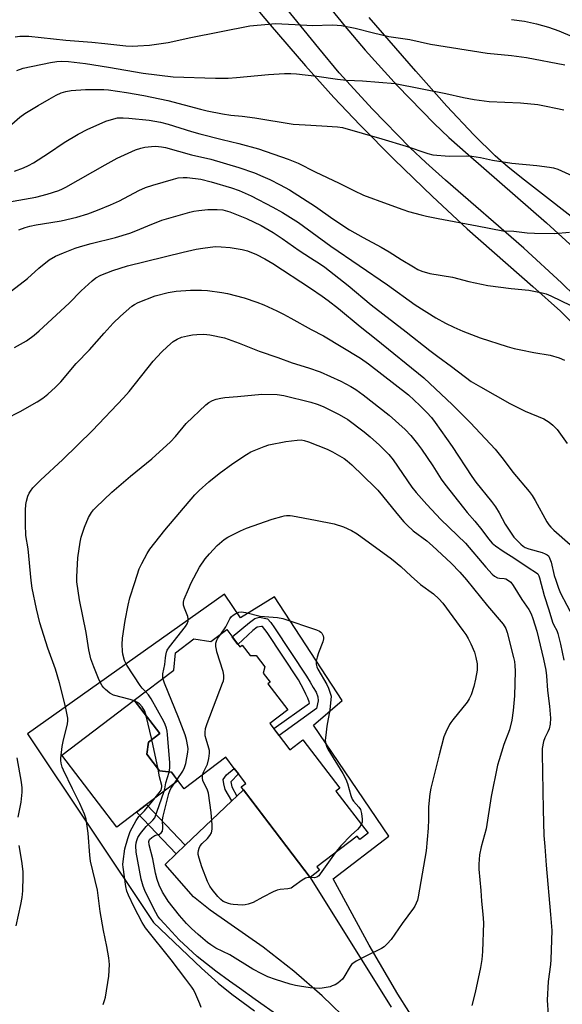
# Model space of a CAD drawing. Units: inches. Extents: x 1159771 to 1165771, y 533460 to 537461.
# Drawn here: x 1161129 to 1161319, y 536691 to 537037 of the extents above; entities that cross this region are included whole.
import ezdxf

# ---------------------------------------------------------------- set-up
doc = ezdxf.new("R2010")
doc.units = ezdxf.units.IN
doc.header["$MEASUREMENT"] = 0
for name, color, linetype in [('BLDG-Footprint', 5, 'Continuous'), ('CULTRL-Pad', 6, 'Continuous'), ('NTRL-Pasture Land', 2, 'Continuous'), ('TRANS-Driveway', 251, 'Continuous'), ('TRANS-Non Street Sidewalk', 7, 'Continuous'), ('Undefined', 1, 'Continuous')]:
    doc.layers.add(name, color=color, linetype=linetype)

msp = doc.modelspace()

# ---------------------------------------------------------------- linework, layer by layer
at = {"layer": 'BLDG-Footprint', "elevation": 331.62}
msp.add_lwpolyline([(1161201.28, 536822.28), (1161205.88, 536816.24), (1161206.69, 536816.85), (1161209.5, 536813.16), (1161211.69, 536813.17), (1161214.7, 536809.22), (1161214.16, 536807.03), (1161216.59, 536803.85), (1161215.78, 536803.24), (1161222.75, 536794.08), (1161216.45, 536789.29), (1161223.49, 536780.04), (1161228.07, 536783.53), (1161241.02, 536766.53), (1161239.67, 536765.5), (1161250.96, 536750.68), (1161248.1, 536748.5), (1161247.2, 536749.68), (1161233.02, 536738.88), (1161233.92, 536737.7), (1161230.63, 536735.2), (1161206.4, 536767.03), (1161207.98, 536768.22), (1161205.42, 536771.58), (1161203.96, 536773.5), (1161200.98, 536777.41), (1161186.34, 536766.27), (1161181.89, 536772.12), (1161177.71, 536772.63), (1161173.19, 536778.56), (1161173.79, 536782.75), (1161177.75, 536785.77), (1161168.79, 536797.53), (1161182.66, 536808.09), (1161183.32, 536814.17), (1161189.74, 536819.06), (1161195.74, 536818.06)], close=True, dxfattribs=at)
at = {"layer": 'CULTRL-Pad'}
msp.add_lwpolyline([(1161169.59, 536758.14), (1161162.66, 536752.86), (1161143.37, 536778.18), (1161168.79, 536797.54), (1161177.75, 536785.77), (1161173.79, 536782.75), (1161173.19, 536778.56), (1161177.71, 536772.63), (1161181.88, 536772.12), (1161184.11, 536769.19), (1161173.1, 536760.8)], close=True, dxfattribs=at)
at = {"layer": 'NTRL-Pasture Land'}
for points in [[(1161201.54, 537052.75, 0), (1161216.53, 537034.91, 0), (1161228.97, 537020.44, 0), (1161238.92, 537009.3, 0), (1161248.16, 536999.62, 0), (1161260.21, 536987.57, 0), (1161273.66, 536974.54, 0), (1161285.79, 536963.21, 0), (1161308.95, 536942.9, 0), (1161318.6, 536934.17, 0), (1161327.27, 536925.72, 0)], [(1161328.76, 536962.61, 0), (1161305.93, 536980.22, 0), (1161300.2, 536984.89, 0), (1161295.72, 536988.82, 0), (1161288.22, 536996.17, 0), (1161278.71, 537006.31, 0), (1161267.75, 537018.61, 0), (1161251.39, 537037.49, 0)], [(1161269.22, 536682.01, 0), (1161261.5, 536694.1, 0), (1161251.4, 536711.41, 0), (1161238.71, 536734.67, 0), (1161258.24, 536749.67, 0), (1161231.76, 536788.69, 0), (1161241.83, 536797.41, 0), (1161218.14, 536833.84, 0), (1161206.12, 536826.48, 0), (1161200.51, 536834.75, 0), (1161131.26, 536785.66, 0), (1161175.51, 536719.38, 0), (1161192.44, 536703.24, 0), (1161198.26, 536698.04, 0), (1161203.04, 536694.09, 0), (1161211.1, 536688.33, 0)]]:
    msp.add_polyline3d(points, dxfattribs=at)
at = {"layer": 'TRANS-Driveway'}
for points in [[(1161228.95, 537051.52), (1161242.96, 537034.26), (1161249.91, 537025.95), (1161261.3, 537013.43), (1161274.17, 537000.25), (1161279.41, 536995.29), (1161286.14, 536989.24), (1161313.73, 536965.31), (1161327.29, 536952.89)], [(1161328.58, 536934.87), (1161319.04, 536944.16), (1161305.74, 536956.34), (1161278.19, 536980.23), (1161271.26, 536986.45), (1161265.74, 536991.68), (1161252.55, 537005.19), (1161240.85, 537018.05), (1161233.69, 537026.62), (1161219.67, 537043.89)], [(1161245.3, 536683.47), (1161234.82, 536693.61), (1161224.89, 536702.18), (1161214.09, 536710.71), (1161195.5, 536723.68), (1161189.65, 536728.35), (1161179.62, 536739.74), (1161183.55, 536743.48), (1161186.72, 536746.5), (1161203.06, 536762.07), (1161204.87, 536763.79), (1161207.19, 536766), (1161230.63, 536735.2), (1161259.07, 536689.59)]]:
    msp.add_lwpolyline(points, dxfattribs=at)
at = {"layer": 'TRANS-Non Street Sidewalk'}
for points in [[(1161216.84, 536824.83), (1161218.04, 536822.95), (1161229.31, 536805.97), (1161230.57, 536803.84), (1161231.73, 536801.95), (1161232.68, 536800.25), (1161233.29, 536798.7), (1161233.42, 536797.25), (1161232.89, 536794.55), (1161219.68, 536785.05), (1161217.83, 536787.48), (1161230.35, 536796.48), (1161230.24, 536796.85), (1161229.76, 536798.2), (1161229.13, 536799.6), (1161228.38, 536801.11), (1161226.55, 536804.67), (1161215.46, 536821.31), (1161213.88, 536823.33), (1161213.46, 536823.42), (1161211.98, 536823.1), (1161210.49, 536821.94), (1161205.22, 536817.11), (1161203.2, 536819.76), (1161209.3, 536824.76), (1161211.14, 536826.14), (1161212.86, 536826.66), (1161215.61, 536826.09)], [(1161204.87, 536763.79), (1161203.06, 536762.07), (1161200.78, 536766.1), (1161200.27, 536768.09), (1161200.09, 536769.6), (1161201.27, 536771.26), (1161203.96, 536773.5), (1161205.42, 536771.58), (1161202.71, 536768.81), (1161203.06, 536766.99)], [(1161186.72, 536746.5), (1161183.55, 536743.48), (1161169.59, 536758.14), (1161173.1, 536760.8)]]:
    msp.add_lwpolyline(points, close=True, dxfattribs=at)
at = {"layer": 'Undefined'}
for p, q in [((1161174.92, 536783.61, 328), (1161173.01, 536791.99, 328)), ((1161177.24, 536773.23, 328), (1161174.92, 536783.61, 328))]:
    msp.add_line(p, q, dxfattribs=at)
for points, elevation in [([(1161301.43, 537036.77), (1161305.99, 537036.14), (1161310.14, 537035.28), (1161314.37, 537034.07), (1161318.06, 537032.73), (1161322.7, 537030.78), (1161331.6, 537026.68), (1161336.33, 537024.13), (1161341.47, 537020.95), (1161345.46, 537018.01), (1161349.52, 537014.82), (1161350.63, 537014.12), (1161353.39, 537012.67), (1161355.28, 537011.56), (1161362.6, 537006.33), (1161363.87, 537005.12), (1161364.81, 537004.01), (1161365.39, 537003.07), (1161367.03, 537000)], 306), ([(1161126.91, 537030.61), (1161128.58, 537030.86), (1161130.01, 537030.92), (1161131.74, 537030.88), (1161144.75, 537029.54), (1161153.91, 537028.83), (1161158.44, 537028.27), (1161165.78, 537027.54), (1161168.04, 537027.4), (1161170.06, 537027.45), (1161174.1, 537027.74), (1161180.73, 537028.64), (1161188.65, 537030.47), (1161209.37, 537034.47), (1161216.03, 537035.15), (1161218.35, 537035.3), (1161225.36, 537035), (1161231.41, 537034.65), (1161238.4, 537034.83), (1161240.17, 537034.79), (1161241.64, 537034.67), (1161246.5, 537033.69), (1161252.88, 537032.02), (1161258.23, 537030.81), (1161259.92, 537030.5), (1161265.72, 537029.68), (1161272.87, 537028.06), (1161292.82, 537024.91), (1161301.43, 537024.09), (1161306.63, 537023.37), (1161320.1, 537020.85)], 308), ([(1161127.54, 537018.86), (1161129.71, 537019.65), (1161139.36, 537021.69), (1161141.54, 537022), (1161143.28, 537022.09), (1161145.65, 537021.97), (1161151.62, 537021.27), (1161159.71, 537020), (1161171.94, 537017.87), (1161182.46, 537016.57), (1161197.34, 537016.14), (1161201.8, 537016.11), (1161204.75, 537016.33), (1161216.03, 537017.4), (1161221.56, 537017.76), (1161223.82, 537017.77), (1161225.84, 537017.63), (1161232.94, 537016.87), (1161240.2, 537015.78), (1161243.42, 537015.42), (1161248.97, 537015.14), (1161260.48, 537014.23), (1161278.35, 537010.77), (1161284.53, 537009.35), (1161288.29, 537008.62), (1161293.53, 537007.98), (1161304.56, 537007.5), (1161310.69, 537006.82), (1161313.55, 537006.32), (1161316.95, 537005.64), (1161319.86, 537004.96)], 310), ([(1161125.76, 537000), (1161128.55, 537002.43), (1161130.36, 537003.7), (1161135.02, 537006.56), (1161138.89, 537008.8), (1161141.33, 537010.11), (1161143.12, 537010.92), (1161144.69, 537011.46), (1161146.56, 537011.78), (1161151.63, 537012.09), (1161155.77, 537012.16), (1161158.04, 537012.13), (1161159.76, 537012.02), (1161166.07, 537011.11), (1161172.1, 537009.98), (1161180.54, 537008.28), (1161192.13, 537005.19), (1161194.4, 537004.68), (1161199.86, 537003.64), (1161202.78, 537003.17), (1161206.73, 537002.79), (1161211.13, 537002.23), (1161224.64, 537000)], 312), ([(1161156.43, 537000), (1161158.83, 537001.01), (1161161.57, 537001.87), (1161162.93, 537002.13), (1161164.83, 537002.22), (1161166.82, 537002.1), (1161174.01, 537001.32), (1161178, 537000.7), (1161180.68, 537000)], 314), ([(1161126.63, 536983.44), (1161129.86, 536984.56), (1161131.6, 536985.38), (1161133.32, 536986.33), (1161138.59, 536989.73), (1161144.13, 536993.47), (1161149.12, 536996.49), (1161152.44, 536998.19), (1161156.43, 537000)], 314), ([(1161180.68, 537000), (1161188.89, 536997.4), (1161191.8, 536996.55), (1161199.72, 536994.54), (1161205.56, 536993.19), (1161212.47, 536991.27), (1161222.92, 536987.71), (1161226.36, 536986.23), (1161232.34, 536983.23), (1161240.83, 536979.28), (1161246.03, 536976.62), (1161249.38, 536975.04), (1161257.7, 536971.91), (1161263.22, 536969.94), (1161265.17, 536969.31), (1161269.61, 536968.06), (1161271.58, 536967.58), (1161275.59, 536966.77), (1161289.38, 536964.25), (1161298.38, 536962.41), (1161302.27, 536962.35), (1161306.92, 536961.79), (1161309.54, 536961.68), (1161316.55, 536961.55), (1161321.82, 536961.94)], 314), ([(1161224.64, 537000), (1161228.86, 536999.7), (1161234.74, 536999.43), (1161240.24, 536999.03), (1161242.03, 536998.77), (1161255.81, 536994.8), (1161264.33, 536992.18), (1161272.01, 536989.67), (1161273.73, 536989.23), (1161279.54, 536988.71), (1161285.44, 536988.83), (1161287.44, 536988.7), (1161290.5, 536988.26), (1161294.71, 536987.35), (1161301.47, 536986.3), (1161310.32, 536985.47), (1161314.76, 536984.9), (1161316.17, 536984.63), (1161317.66, 536984.13), (1161331.89, 536977.72)], 312), ([(1161118.12, 536971.5), (1161134.22, 536974.29), (1161138.14, 536975.32), (1161142.32, 536976.69), (1161143.56, 536977.19), (1161144.76, 536977.78), (1161158.53, 536985.72), (1161162.8, 536987.98), (1161169.17, 536990.97), (1161171.04, 536991.58), (1161172.48, 536991.85), (1161174.84, 536992.12), (1161176.31, 536992.19), (1161178.35, 536992.02), (1161179.78, 536991.75), (1161188.86, 536989.23), (1161195.67, 536987.61), (1161205.53, 536984.75), (1161211.03, 536982.83), (1161214.01, 536981.61), (1161216.41, 536980.51), (1161220.1, 536978.67), (1161223.35, 536976.88), (1161232.5, 536970.99), (1161238.6, 536966.64), (1161244.43, 536962.81), (1161249.24, 536960.09), (1161255.6, 536956.77), (1161258.44, 536955.1), (1161262.66, 536952.34), (1161266.98, 536949.76), (1161268.53, 536948.91), (1161269.91, 536948.34), (1161272.73, 536947.43), (1161280.69, 536946.15), (1161286.41, 536944.65), (1161293.06, 536943.22), (1161301.27, 536942.2), (1161307.5, 536941.59), (1161312.18, 536940.71), (1161313.58, 536940.27), (1161315.22, 536939.61), (1161325.68, 536934.58)], 316), ([(1161128.24, 536962.8), (1161130.44, 536963.66), (1161132.09, 536964.13), (1161134.29, 536964.58), (1161139.45, 536965.36), (1161143.08, 536966.01), (1161148.57, 536967.3), (1161152.52, 536968.48), (1161155.9, 536969.72), (1161160.44, 536971.61), (1161163.54, 536973.07), (1161170.35, 536976.59), (1161172.78, 536977.64), (1161175.26, 536978.5), (1161182.55, 536980.63), (1161184.25, 536981.05), (1161185.97, 536981.23), (1161187.41, 536981.24), (1161192.22, 536980.58), (1161195.84, 536979.74), (1161202.99, 536977.57), (1161205.72, 536976.64), (1161209.93, 536974.8), (1161217.54, 536970.83), (1161220.94, 536968.92), (1161226.55, 536965.37), (1161237.91, 536957.12), (1161257.76, 536943.5), (1161267.48, 536936.5), (1161274.85, 536931.94), (1161278.21, 536930.05), (1161281.1, 536928.64), (1161284.29, 536927.17), (1161290.39, 536924.81), (1161299.87, 536921.81), (1161302.4, 536921.12), (1161304.68, 536920.63), (1161309.26, 536919.72), (1161315.05, 536918.73), (1161318.17, 536917.81), (1161320.09, 536917.03)], 318), ([(1161125.58, 536941.37), (1161131.21, 536945.7), (1161135.25, 536949.38), (1161138.88, 536952.28), (1161141.14, 536953.52), (1161143.88, 536954.72), (1161147.98, 536956.32), (1161149.93, 536956.97), (1161153.62, 536958.02), (1161162.14, 536960.17), (1161167.26, 536961.7), (1161169.37, 536962.48), (1161173.51, 536964.28), (1161178.51, 536966.18), (1161188.34, 536969.06), (1161189.76, 536969.38), (1161191.48, 536969.66), (1161194.67, 536969.96), (1161197.92, 536970.01), (1161199.93, 536969.82), (1161202.38, 536969.19), (1161208.26, 536966.85), (1161213.43, 536964.33), (1161217.62, 536961.91), (1161220.79, 536959.79), (1161226.75, 536955.55), (1161230.69, 536952.93), (1161234.25, 536950.75), (1161235.77, 536949.7), (1161243.93, 536943.26), (1161252.04, 536936.5), (1161264.35, 536926.94), (1161272.66, 536920.36), (1161275.46, 536918.25), (1161280.35, 536914.74), (1161287.2, 536909.54), (1161290.5, 536907.58), (1161300.76, 536901.81), (1161306.17, 536899.12), (1161312.72, 536896.33), (1161314.63, 536895.25), (1161315.99, 536894.14), (1161317.42, 536892.65), (1161320.95, 536887.67)], 320), ([(1161126.7, 536921.44), (1161130.85, 536923.79), (1161133.58, 536925.83), (1161135.35, 536927.3), (1161145.9, 536937.05), (1161150.14, 536941.37), (1161153.93, 536944.87), (1161155.28, 536945.92), (1161157.04, 536946.89), (1161161.29, 536948.55), (1161166.44, 536950.17), (1161185.99, 536954.97), (1161190.57, 536956.02), (1161192.88, 536956.42), (1161197.26, 536956.91), (1161199.31, 536956.88), (1161202.54, 536956.65), (1161206.75, 536955.9), (1161208.59, 536955.43), (1161211.77, 536954.1), (1161214.67, 536952.6), (1161217.47, 536950.96), (1161230.77, 536942.31), (1161234.83, 536939.53), (1161236.98, 536937.94), (1161240.54, 536935.2), (1161248.16, 536928.86), (1161253.84, 536924.39), (1161270.61, 536910.85), (1161280.69, 536901.3), (1161286.96, 536894.95), (1161295.68, 536885.67), (1161298.51, 536882.19), (1161301.82, 536877.68), (1161307.58, 536870.79), (1161308.65, 536869.42), (1161309.71, 536867.64), (1161313.87, 536860.12), (1161314.5, 536859.13), (1161315.27, 536858.25), (1161316.33, 536857.22), (1161321.98, 536852.22)], 322), ([(1161123.68, 536896.38), (1161128.64, 536898.94), (1161134.69, 536902.41), (1161136.6, 536903.64), (1161138.35, 536905.03), (1161141.07, 536907.49), (1161142.92, 536909.38), (1161148.32, 536915.85), (1161153.01, 536920.68), (1161158.19, 536926.51), (1161161.4, 536929.98), (1161163.96, 536932.5), (1161167.93, 536935.95), (1161168.87, 536936.59), (1161170.12, 536937.26), (1161176.13, 536939.56), (1161180.67, 536940.79), (1161183.5, 536941.23), (1161188.53, 536941.59), (1161192.4, 536941.59), (1161194.48, 536941.44), (1161199.54, 536940.78), (1161201.54, 536940.39), (1161207.45, 536938.96), (1161211.89, 536937.44), (1161214.35, 536936.43), (1161218.93, 536934.35), (1161221.25, 536933.18), (1161223.81, 536931.82), (1161230.92, 536927.75), (1161235.26, 536925.57), (1161248.34, 536917.69), (1161251.12, 536915.75), (1161265.18, 536904.77), (1161269.18, 536901.01), (1161271.65, 536898.55), (1161273.23, 536896.84), (1161274.59, 536895.12), (1161280.58, 536886.63), (1161287.41, 536876.13), (1161288.88, 536874.15), (1161294.38, 536867.31), (1161295.74, 536865.49), (1161297.07, 536863.28), (1161299.21, 536859.3), (1161301.25, 536856.16), (1161302.28, 536854.78), (1161304.68, 536852.35), (1161305.5, 536851.65), (1161306.17, 536851.2), (1161307.52, 536850.65), (1161312.15, 536849.36), (1161313.26, 536848.98), (1161314, 536848.56), (1161314.39, 536848.17), (1161314.69, 536847.72), (1161315.33, 536845.95), (1161316.45, 536841.34), (1161316.94, 536839.62), (1161317.89, 536836.81), (1161318.61, 536835.07), (1161323.06, 536826.65)], 324), ([(1161157.88, 536690.52), (1161158.38, 536691.93), (1161158.68, 536693.08), (1161159.9, 536700.46), (1161160.03, 536704.56), (1161159.89, 536706.89), (1161159.2, 536710.89), (1161158.01, 536716.55), (1161156.81, 536723.2), (1161155.82, 536730.69), (1161153.39, 536740.93), (1161153.13, 536743.05), (1161152.6, 536750.71), (1161151.87, 536755.71), (1161151.3, 536757.38), (1161149.66, 536761.18), (1161147.06, 536766.27), (1161143.88, 536772.86), (1161143.44, 536773.94), (1161143.1, 536775.36), (1161143.01, 536776.23), (1161143.02, 536777.11), (1161143.47, 536781.24), (1161143.81, 536782.96), (1161145.31, 536789.15), (1161145.46, 536790.28), (1161145.41, 536791.15), (1161144.64, 536795.21), (1161142.55, 536803.58), (1161141.04, 536808.35), (1161138.37, 536815.78), (1161135.59, 536824.62), (1161134.39, 536829.56), (1161132.95, 536836.82), (1161132.59, 536839.52), (1161131.46, 536850.74), (1161130.72, 536855.35), (1161130.56, 536859.3), (1161130.55, 536864.25), (1161130.71, 536866.27), (1161130.94, 536867.42), (1161131.41, 536869.16), (1161131.83, 536870.26), (1161132.26, 536871.01), (1161133.18, 536872.13), (1161135.84, 536874.82), (1161143.66, 536882.1), (1161154.14, 536892.29), (1161165.05, 536903.79), (1161167.01, 536906.03), (1161175.49, 536916.66), (1161178.32, 536919.82), (1161180.47, 536921.83), (1161182.49, 536923.56), (1161183.9, 536924.42), (1161185.4, 536925.05), (1161187.55, 536925.61), (1161189.28, 536925.91), (1161190.76, 536926.06), (1161193.1, 536926.09), (1161194.27, 536926.05), (1161195.41, 536925.91), (1161200.51, 536924.88), (1161205.61, 536922.97), (1161212.64, 536920.11), (1161219.21, 536917.93), (1161224.31, 536916.1), (1161230.07, 536914.33), (1161234.14, 536912.88), (1161241.39, 536909.6), (1161244.92, 536907.71), (1161246.65, 536906.67), (1161249.28, 536904.78), (1161258.44, 536897.65), (1161263.98, 536892.61), (1161266.03, 536890.5), (1161268.41, 536887.61), (1161269.8, 536885.76), (1161273.74, 536879.91), (1161276.73, 536875.15), (1161277.98, 536873.39), (1161284.5, 536865.09), (1161285.81, 536863.49), (1161288.5, 536860.46), (1161291, 536857.34), (1161293.28, 536854.25), (1161294.65, 536852.71), (1161295.76, 536851.74), (1161298.42, 536849.84), (1161302.23, 536847.47), (1161307.66, 536843.86), (1161309.88, 536842.54), (1161310.65, 536841.88), (1161311, 536841.21), (1161311.25, 536840.47), (1161312.87, 536834.24), (1161314.57, 536829.29), (1161315.86, 536824.85), (1161316.28, 536823.82), (1161317.33, 536821.93), (1161317.72, 536820.89), (1161318.62, 536817.23), (1161319.8, 536811.52)], 326), ([(1161169.09, 536797.14), (1161167.37, 536797.73), (1161161.47, 536799.27), (1161160.2, 536799.96), (1161158.66, 536801.26), (1161158.06, 536801.88), (1161157.54, 536802.56), (1161156.39, 536804.54), (1161154.59, 536809.15), (1161153.57, 536812.04), (1161152.78, 536815.15), (1161151.82, 536821.27), (1161149.5, 536832.74), (1161148.64, 536839.08), (1161148.63, 536840.83), (1161148.96, 536847.56), (1161149.74, 536853), (1161150.15, 536854.83), (1161151.28, 536858.35), (1161152.72, 536861.73), (1161153.78, 536863.47), (1161154.5, 536864.4), (1161155.32, 536865.27), (1161160.91, 536870.61), (1161167.46, 536876.26), (1161174.97, 536882.3), (1161181.5, 536888.26), (1161183.24, 536890.13), (1161186.98, 536894.7), (1161193.93, 536901.25), (1161195.06, 536902.11), (1161196.25, 536902.79), (1161197.56, 536903.27), (1161199.18, 536903.7), (1161200.63, 536903.89), (1161205.05, 536904.18), (1161213.59, 536905.11), (1161219.04, 536904.92), (1161221.37, 536904.6), (1161230.87, 536902.23), (1161233.03, 536901.57), (1161235.14, 536900.66), (1161240.81, 536897.96), (1161243.9, 536896.1), (1161249.58, 536891.78), (1161251.66, 536890.1), (1161255.02, 536887.1), (1161258.33, 536883.82), (1161259.83, 536881.98), (1161266.37, 536872.39), (1161267.84, 536870.51), (1161271.61, 536866.3), (1161276.57, 536860.98), (1161285.23, 536852.73), (1161292.35, 536844.27), (1161294.62, 536841.8), (1161295.47, 536841.08), (1161296.45, 536840.54), (1161297.23, 536840.33), (1161298.82, 536840.23), (1161299.42, 536840.1), (1161300.38, 536839.59), (1161301.15, 536838.93), (1161302, 536837.84), (1161305.04, 536832.93), (1161307.48, 536829.36), (1161308.27, 536827.85), (1161308.88, 536826.2), (1161310.27, 536821.72), (1161312.68, 536811.88), (1161313.52, 536808.09), (1161313.74, 536806.06), (1161314.05, 536800.94), (1161314.75, 536795.42), (1161315.09, 536791.15), (1161314.97, 536789.07), (1161314.62, 536787.38), (1161314.23, 536786.37), (1161313.09, 536784.3), (1161312.69, 536782.96), (1161312.23, 536780.46), (1161312.16, 536778.74), (1161312.48, 536759.04), (1161312.8, 536749.86), (1161313.17, 536746), (1161313.57, 536739.5), (1161315.15, 536722.15), (1161315.58, 536716.55), (1161315.25, 536706.32), (1161315.08, 536704.61), (1161314.25, 536698.56), (1161313.99, 536692.03), (1161314.69, 536681.73)], 328), ([(1161172.73, 536800.53), (1161171.51, 536801.76), (1161170.82, 536802.64), (1161166.14, 536809.77), (1161165.35, 536811.41), (1161164.77, 536813.64), (1161164.64, 536814.77), (1161164.52, 536817.02), (1161164.6, 536819.31), (1161165.53, 536825.48), (1161166.6, 536830.93), (1161167.28, 536833.49), (1161168.96, 536838.9), (1161170.53, 536843.64), (1161171.42, 536845.47), (1161173.38, 536849.05), (1161174.29, 536850.55), (1161179.53, 536857.28), (1161190.09, 536869.68), (1161191.56, 536871.18), (1161195.01, 536874.2), (1161198.63, 536877.13), (1161203.45, 536880.67), (1161208.25, 536883.9), (1161209.79, 536884.73), (1161214.45, 536886.68), (1161216.13, 536887.2), (1161222.11, 536888.39), (1161226.1, 536888.94), (1161227.49, 536888.98), (1161228.52, 536888.81), (1161230.09, 536888.3), (1161236.58, 536885.69), (1161238.44, 536884.76), (1161242.63, 536882.42), (1161243.65, 536881.67), (1161245.31, 536880.16), (1161253.33, 536872.41), (1161254.38, 536871.32), (1161256.06, 536869.29)], 330), ([(1161256.06, 536869.29), (1161261.14, 536863.07), (1161263.57, 536860.22), (1161264.74, 536858.97), (1161266.87, 536857.04), (1161271.64, 536853.47), (1161273.69, 536851.76), (1161280.14, 536845.64), (1161283.22, 536842.5), (1161285.6, 536839.78), (1161292.99, 536830.59), (1161298.48, 536824.16), (1161299.42, 536822.69), (1161299.93, 536821.33), (1161302.16, 536812.51), (1161302.44, 536811.13), (1161302.63, 536809.71), (1161302.68, 536807.63), (1161302.41, 536798.97), (1161302, 536793.81), (1161301.54, 536790.48), (1161300.71, 536787.07), (1161298.73, 536781.89), (1161297.05, 536776.57), (1161296.49, 536774.59), (1161294.24, 536763.62), (1161292.48, 536752.3), (1161290.74, 536745.95), (1161290.17, 536743.14), (1161289.94, 536739.87), (1161289.94, 536738.1), (1161290.62, 536730.64), (1161290.87, 536726.8), (1161291.37, 536722.31), (1161291.53, 536719.16), (1161291.23, 536709.16), (1161290.94, 536706.32), (1161290.54, 536703.48), (1161288.67, 536694.76), (1161287.51, 536690.14)], 330), ([(1161178.88, 536805.22), (1161178.8, 536805.92), (1161178.82, 536806.73), (1161179.59, 536810), (1161179.72, 536812.39), (1161179.84, 536813.22), (1161180.09, 536814.31), (1161180.38, 536815.08), (1161181.13, 536816.22), (1161186.83, 536823.38), (1161187.39, 536824.3), (1161187.77, 536825.25), (1161187.79, 536826.05), (1161187.58, 536826.89), (1161186.39, 536829.78), (1161186.08, 536830.84), (1161186.06, 536831.9), (1161186.34, 536833), (1161187.82, 536836.54), (1161188.82, 536838.69), (1161191.77, 536844.22), (1161193.74, 536847.14), (1161195.24, 536848.89), (1161197.98, 536851.85), (1161200.35, 536853.91), (1161201.71, 536854.82), (1161206.13, 536856.97), (1161208.28, 536857.89), (1161217.27, 536861.06), (1161220.62, 536862.08), (1161221.47, 536862.27), (1161222.35, 536862.36), (1161223.54, 536862.36), (1161224.41, 536862.26), (1161232.46, 536860.78), (1161239.04, 536859.44), (1161242.29, 536858.41), (1161245.13, 536857.07), (1161247.14, 536855.94), (1161259.17, 536847.13), (1161262.48, 536844.45), (1161266.09, 536841.13), (1161269.46, 536838.2), (1161274.02, 536834.81), (1161275.88, 536833.12), (1161277.21, 536831.63), (1161284.3, 536822.03), (1161285.33, 536820.57), (1161286.2, 536819.14), (1161287.08, 536817.32), (1161288.34, 536814.36), (1161288.86, 536812.47), (1161289.29, 536810.28), (1161289.35, 536809.16), (1161289.28, 536808.04), (1161288.76, 536804.83), (1161288.18, 536802.29), (1161287.22, 536799.31), (1161286.58, 536798.01), (1161285.79, 536796.78), (1161280.75, 536790.58), (1161280.04, 536789.64), (1161279.59, 536788.88), (1161278.31, 536786.21), (1161277.63, 536784.57), (1161275.94, 536778.29), (1161273.09, 536766.54), (1161272.69, 536764.56), (1161272.23, 536759.97), (1161272.25, 536755.58), (1161272.15, 536752.48), (1161271.39, 536744.5), (1161268.62, 536728.3), (1161268.35, 536727.16), (1161267.94, 536726.1), (1161267.43, 536725.08), (1161266.95, 536724.35), (1161262.93, 536718.93), (1161259.07, 536713.37), (1161257.7, 536711.82), (1161256.62, 536710.81), (1161255.66, 536710.15), (1161250.68, 536707.77), (1161246.82, 536705.69), (1161245.61, 536704.91), (1161245.21, 536704.52), (1161244.69, 536703.84), (1161242.46, 536700.11), (1161241.96, 536699.42), (1161241.17, 536698.67), (1161240.3, 536697.99), (1161239.38, 536697.45), (1161238.41, 536697.02), (1161237.63, 536696.75), (1161236.22, 536696.44), (1161234.8, 536696.21), (1161233.93, 536696.15), (1161230.67, 536696.41), (1161226.92, 536696.92), (1161225.5, 536697.2), (1161223.54, 536697.7), (1161218.44, 536699.25), (1161215.77, 536700.23), (1161213.64, 536701.26), (1161210.5, 536702.95), (1161202.33, 536707.93), (1161197.47, 536710.33), (1161195.66, 536711.52), (1161194.55, 536712.35), (1161191.28, 536715.07), (1161188.93, 536717.2), (1161187.14, 536718.97), (1161184.66, 536721.81), (1161180.76, 536726.87), (1161179.75, 536728.3), (1161178.7, 536730.05), (1161177.55, 536732.49), (1161176.81, 536734.43), (1161176.2, 536736.71), (1161175.33, 536741.69), (1161174.02, 536746.65), (1161173.93, 536747.76), (1161174.2, 536748.52), (1161174.91, 536749.27), (1161176, 536749.92), (1161177.16, 536750.21), (1161177.61, 536750.41), (1161178.23, 536750.85), (1161178.66, 536751.45), (1161178.85, 536752.5), (1161178.76, 536755.44), (1161178.89, 536756.66), (1161180.96, 536764.65), (1161181.31, 536765.67), (1161181.7, 536766.42), (1161183.83, 536769.57)], 332), ([(1161199.18, 536820.68), (1161201.03, 536823.3), (1161202.44, 536826.12), (1161202.98, 536826.92), (1161203.55, 536827.42), (1161204.52, 536827.97), (1161205.55, 536828.37), (1161206.35, 536828.51), (1161208.01, 536828.29), (1161213.09, 536827.05), (1161219.12, 536826.52), (1161220.98, 536826.18), (1161232.83, 536822.25), (1161233.89, 536821.76), (1161234.32, 536821.43), (1161234.68, 536821.02), (1161235.21, 536820.08), (1161235.34, 536819.57), (1161235.32, 536819.05), (1161235.03, 536817.98), (1161233.61, 536814.18), (1161233.09, 536812.56), (1161232.77, 536811.2), (1161232.72, 536810.14), (1161232.97, 536809.15), (1161233.32, 536808.38), (1161236.48, 536803.03), (1161237.02, 536801.66), (1161237.95, 536798.86), (1161237.52, 536794.04), (1161236.5, 536788.29), (1161236.09, 536785.16), (1161235.95, 536783.46), (1161236.01, 536782.63), (1161236.4, 536781.31), (1161236.88, 536780.27), (1161242.14, 536771.71), (1161243.19, 536769.77), (1161243.77, 536768.14), (1161244.95, 536763.96), (1161245.43, 536762.69), (1161245.89, 536761.98), (1161247.78, 536759.88), (1161248.32, 536759.02), (1161248.7, 536757.67), (1161248.96, 536755.67), (1161248.9, 536754.58), (1161248.58, 536753.8)], 334), ([(1161192.8, 536771.18), (1161193.08, 536772.18), (1161194.11, 536774.1), (1161194.51, 536775.03), (1161194.97, 536776.95), (1161195.25, 536778.9), (1161195.21, 536779.76), (1161195.05, 536780.63), (1161194.05, 536783.76), (1161193.77, 536784.91), (1161193.71, 536786.08), (1161193.87, 536787.56), (1161194.41, 536789.25), (1161199.85, 536803.44), (1161200.13, 536804.28), (1161200.31, 536805.13), (1161200.28, 536806.23), (1161200.03, 536807.61), (1161197.86, 536814.45), (1161197.64, 536815.32), (1161197.5, 536816.4), (1161197.5, 536817.47), (1161197.78, 536818.55), (1161198.17, 536819.28), (1161199.18, 536820.68)], 334), ([(1161183.83, 536769.57), (1161185.84, 536772.5), (1161186.5, 536773.79), (1161186.86, 536775.19), (1161187.61, 536779.23), (1161187.72, 536780.38), (1161187.65, 536781.21), (1161187.16, 536783.68), (1161186.67, 536785.34), (1161184.32, 536791.45), (1161179.37, 536803.47), (1161178.88, 536805.22)], 332), ([(1161181.02, 536772.23), (1161181.28, 536773.65), (1161181.24, 536775.41), (1161180.52, 536785.46), (1161180.36, 536786.63), (1161180.09, 536787.67), (1161179.64, 536788.94), (1161179.15, 536789.98), (1161174.7, 536797.91), (1161173.77, 536799.39), (1161172.73, 536800.53)], 330), ([(1161173.01, 536791.99), (1161172.48, 536793.67), (1161171.6, 536795.14), (1161170.61, 536796.19), (1161169.94, 536796.67), (1161169.09, 536797.14)], 328), ([(1161127.92, 536756.34), (1161129, 536761.62), (1161129.37, 536765.19), (1161129.39, 536766.67), (1161129.11, 536768.68), (1161127.58, 536777.25)], 324), ([(1161192.29, 536689.44), (1161191.79, 536690.78), (1161190.05, 536694.8), (1161189.53, 536695.88), (1161189.07, 536696.65), (1161186.9, 536699.42), (1161181.79, 536706.24), (1161172.77, 536717.42), (1161171.52, 536719.28), (1161168.8, 536724.72), (1161166.77, 536728.96), (1161166.21, 536730.31), (1161165.83, 536732.03), (1161164.85, 536738.83), (1161164.81, 536739.67), (1161164.86, 536740.8), (1161165.46, 536745.24), (1161166.49, 536748.88), (1161167.37, 536751.33), (1161169.48, 536755.16), (1161170.36, 536756.56), (1161172.37, 536758.63), (1161175.2, 536761.96), (1161177.55, 536764.96), (1161178.19, 536765.9), (1161178.42, 536766.39), (1161178.52, 536766.97), (1161178.46, 536767.44), (1161177.63, 536770.48), (1161177.24, 536773.23)], 328), ([(1161219.62, 536686.39), (1161211.25, 536692.23), (1161205.76, 536696.29), (1161202.27, 536698.68), (1161197.45, 536702.19), (1161190.92, 536707.43), (1161184.56, 536713.25), (1161179.36, 536718.82), (1161177.81, 536720.58), (1161177.1, 536721.55), (1161176.36, 536722.83), (1161173.06, 536729.3), (1161172.46, 536730.59), (1161171.89, 536732.12), (1161171.27, 536734.56), (1161169.5, 536744.06), (1161169.35, 536746.25), (1161169.45, 536747.33), (1161169.66, 536748.13), (1161170.05, 536749.16), (1161170.98, 536750.62), (1161172.99, 536753.13), (1161175.34, 536755.25), (1161176.01, 536756.1), (1161179.23, 536765.16), (1161179.54, 536766.28), (1161179.91, 536768.48), (1161181.02, 536772.23)], 330), ([(1161239.45, 536743.78), (1161234.17, 536736.43), (1161233.62, 536735.77), (1161232.98, 536735.27), (1161232.12, 536735.08), (1161229.92, 536735.12), (1161228.97, 536734.86), (1161227.76, 536734.19), (1161224.89, 536732.05), (1161223.89, 536731.44), (1161222.83, 536731.11), (1161220.08, 536730.95), (1161219.01, 536730.71), (1161217.66, 536730.12), (1161213.95, 536728.24), (1161210.56, 536726.39), (1161208.88, 536725.83), (1161207.73, 536725.56), (1161206.85, 536725.46), (1161203.59, 536725.61), (1161202.71, 536725.74), (1161201.89, 536725.98), (1161200.08, 536726.76), (1161199.18, 536727.42), (1161198.19, 536728.42), (1161196.17, 536730.88), (1161195.31, 536732.15), (1161194.59, 536733.73), (1161192.57, 536738.87), (1161191.61, 536741.9), (1161191.28, 536743.28), (1161191.24, 536743.83), (1161191.36, 536744.66), (1161191.61, 536745.46), (1161191.96, 536746.23), (1161192.66, 536747.1), (1161194.53, 536748.87), (1161195.41, 536749.96), (1161195.94, 536750.91), (1161196.2, 536752.19), (1161196.18, 536753.62), (1161195.81, 536758.02), (1161194.86, 536764.8), (1161194.46, 536766.2), (1161193.27, 536768.45), (1161192.95, 536769.22), (1161192.8, 536770.03), (1161192.8, 536771.18)], 334), ([(1161248.58, 536753.8), (1161247.99, 536752.9), (1161247.26, 536752.04), (1161245.07, 536750.06), (1161241.39, 536746.33), (1161239.45, 536743.78)], 334), ([(1161127.29, 536718.19), (1161128.94, 536725.61), (1161129.35, 536728.17), (1161129.57, 536730.48), (1161129.77, 536735.53), (1161129.73, 536737.29), (1161129.26, 536740.94), (1161128.29, 536746.44)], 324)]:
    msp.add_lwpolyline(points, dxfattribs=dict(at, elevation=elevation))

doc.saveas('drawing.dxf')
